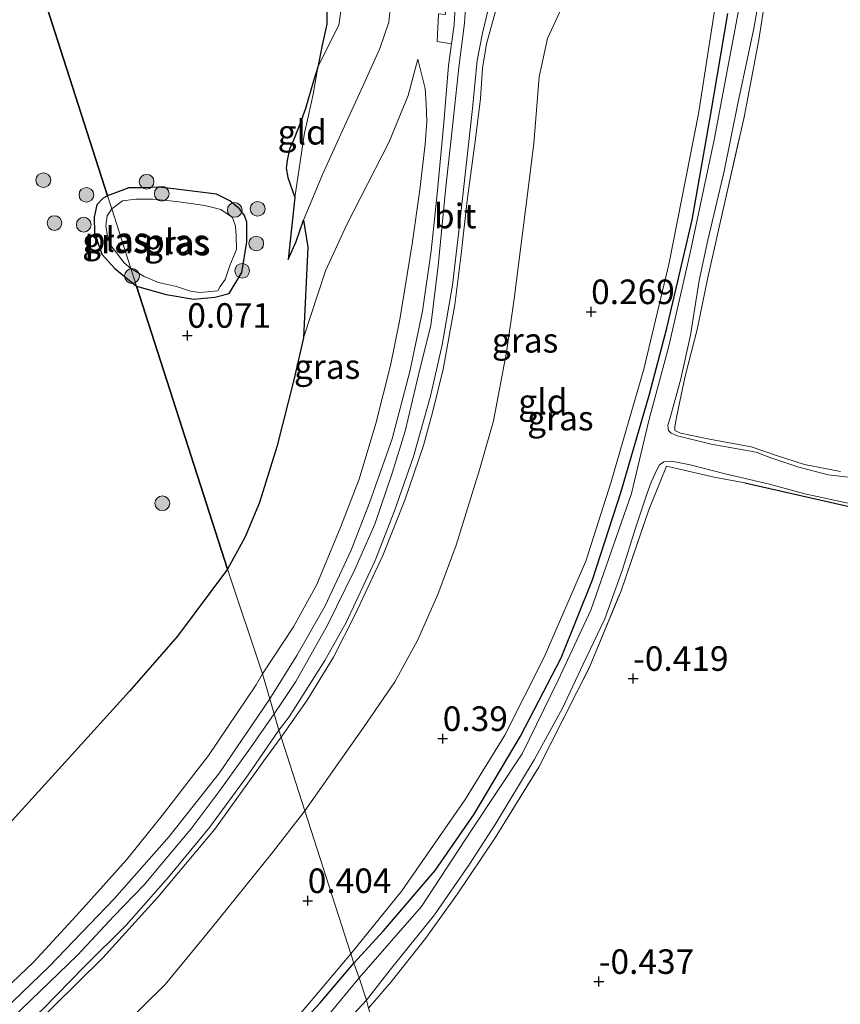
# Model space of a CAD drawing. Units: metres. Extents: x 199996 to 210002, y 512498 to 518751.
# Drawn here: x 202931 to 203015, y 512648 to 512748 of the extents above; entities that cross this region are included whole.
import ezdxf
from ezdxf.enums import TextEntityAlignment as Align

# ---------------------------------------------------------------- set-up
doc = ezdxf.new("R2010")
doc.units = ezdxf.units.M
doc.linetypes.add('IE-TERREINAFSCHEIDING', pattern=[10, 8, -2])
doc.layers.get('0').update_dxf_attribs({"lineweight": 25})
for name, color, linetype, lineweight in [('B-ME-GR-BOOM-S-B1', 93, 'Continuous', 18), ('B-ME-GW-HOOGTEPUNT-S-B1', 10, 'Continuous', 25), ('B-ME-GW-INSTEEKWATERGANG-L-B1', 10, 'Continuous', 25), ('B-ME-GW-KRUINLIJN-L-B1', 93, 'Continuous', 18), ('B-ME-GW-TEENLIJN-L-B1', 93, 'Continuous', 18), ('B-ME-IE-GRASLAND-GV-B6', 93, 'Continuous', 18), ('B-ME-IE-GRONDWERKLIJN-GROND_INGERICHT-GV-B6', 253, 'Continuous', 18), ('B-ME-IE-HULPGEOMETRIE-L-B1', 53, 'Continuous', 18), ('B-ME-IE-RIET-GV-B6', 10, 'Continuous', 25), ('B-ME-IE-TERREINAFSCHEIDING-RASTERHEKWERK-L-B1', 8, 'IE-TERREINAFSCHEIDING', 18), ('B-ME-OG-WATER-GV-B6', 153, 'Continuous', 18), ('B-ME-VH-VERH_SOORT-BITUMEN-GV-B6', 8, 'IE-TERREINAFSCHEIDING-NATUURLIJK-HOUTWAL', 18), ('B-ME-VH-VERH_SOORT-GV-B6', 8, 'Continuous', 18)]:
    doc.layers.add(name, color=color, linetype=linetype, lineweight=lineweight)
doc.styles.add('NLCS-ISO', font='NLCS-ISO.TTF')
doc.linetypes.add('IE-TERREINAFSCHEIDING-NATUURLIJK-HOUTWAL', pattern='A,7,-1.5,[67,NLCS.SHX,S=0.75,R=45,X=0,Y=0],-1.5,7,-1.5,[70,NLCS.SHX,S=0.75,R=0,X=0,Y=0],-1.5', length=20)

# ---------------------------------------------------------------- blocks, each defined once
blk = doc.blocks.new('boom')
blk.add_hatch(color=256).paths.add_polyline_path([(-0.75, 0, 1), (0.75, 0, 1)])
blk.add_circle((0, 0), 0.75)
blk = doc.blocks.new('hoogtepunt')
for p, q in [((-0.5, 0), (0.5, 0)), ((0, 0.5), (0, -0.5))]:
    blk.add_line(p, q)

msp = doc.modelspace()

# ---------------------------------------------------------------- linework, layer by layer
at = {"layer": 'B-ME-GW-INSTEEKWATERGANG-L-B1'}
for points in [[(202965.4375, 512651.9068, -0.0844), (202968.4682, 512655.1931, -0.2945), (202973.717, 512661.336, -0.586), (202977.671, 512667.065, -0.582), (202982.398, 512674.98, -0.597), (202986.528, 512682.978, -0.589), (202989.722, 512690.916, -0.67), (202992.638, 512699.874, -0.644), (202995.528, 512709.779, -0.721), (202997.3, 512716.513, -0.721), (202999.88, 512727.544, -0.619), (203001.774, 512738.324, -0.615), (203003.506, 512748.52, -0.509)], [(203005.219, 512700.775, -0.672), (203016.15, 512698.288, -0.698), (203020.726, 512697.22, -0.595), (203024.611, 512695.758, -0.599), (203029.848, 512693.721, -0.62), (203032.412, 512693.024, -0.616), (203035.264, 512692.417, -0.603), (203039.937, 512692.271, -0.63), (203043.831, 512691.934, -0.616), (203047.693, 512691.278, -0.534), (203050.377, 512690.483, -0.53), (203053.148, 512689.263, -0.513), (203057.825, 512686.556, -0.564), (203059.866, 512685.409, -0.509), (203061.455, 512684.487, -0.535), (203062.14, 512684.281, -0.535), (203062.751, 512684.27, -0.537), (203063.275, 512684.491, -0.541), (203063.554, 512684.895, -0.537), (203063.845, 512685.706, -0.494)], [(202875.3253, 512513.9344, -0.3575), (202879.0157, 512527.171, -0.0785), (202882.3699, 512537.5244, -0.1145), (202886.2149, 512548.2224, -0.0695), (202891.0456, 512561.7184, 0.0835), (202895.1063, 512572.1079, 0.0835), (202897.2034, 512576.6019, 0.0745), (202900.5013, 512583.078, 0.0655), (202904.153, 512589.9526, 0.0925), (202907.5397, 512595.7796, 0.1195), (202909.3977, 512598.6603, 0.0115), (202911.0206, 512600.6732, 0.0385), (202914.2334, 512603.8531, 0.0385), (202918.9148, 512607.8287, 0.0565), (202924.9139, 512612.7305, 0.0655), (202931.8448, 512618.5026, 0.1015), (202938.2926, 512623.8047, 0.0475), (202943.3727, 512628.1079, 0.0295), (202946.779, 512631.3554, 0.0025), (202950.2259, 512634.8957, -0.0065), (202952.5073, 512637.4588, -0.0245), (202957.1496, 512642.584, -0.0335), (202962.0046, 512647.8438, -0.0695), (202965.4375, 512651.9068, -0.0844)]]:
    msp.add_polyline3d(points, dxfattribs=at)
at = {"layer": 'B-ME-GW-KRUINLIJN-L-B1'}
for points in [[(202952.729, 512783.045, 0.663), (202954.888, 512780.009, 0.958), (202957.093, 512776.577, 1.253), (202957.7021, 512775.5598, 1.3661), (202960.404, 512771.048, 1.868), (202963.216, 512766.394, 2.399), (202966.704, 512761.502, 2.956), (202967.634, 512758.665, 2.955), (202968.758, 512755.775, 3.002), (202969.321, 512753.587, 3.107), (202969.293, 512750.721, 3.056), (202969.002, 512747.652, 3.039), (202968.081, 512744.966, 2.904), (202966.388, 512741.204, 2.529), (202964.297, 512736.633, 2.016), (202962.255, 512732.152, 1.579), (202960.3204, 512727.4875, 1.0216), (202959.564, 512725.338, 0.822), (202958.764, 512723.49, 0.662)], [(203007.782, 512762.806, 0.272), (203004.779, 512760.654, 0.42), (203004.324, 512760.043, 0.481), (203003.814, 512759.295, 0.49), (203003.076, 512757.07, 0.533), (203002.536, 512751.441, 0.214), (203000.528, 512738.306, -0.051), (202997.516, 512723.149, -0.047), (202994.955, 512712.329, -0.016), (202991.602, 512700.775, 0.054), (202989.053, 512692.813, 0.109), (202984.827, 512683.027, 0.175), (202980.801, 512675.096, 0.222), (202976.755, 512668.545, 0.21), (202970.335, 512659.262, 0.233), (202965.137, 512652.842, 0.2891)], [(202976.99, 512751.909, 3.044), (202976.701, 512747.553, 3.16), (202976.12, 512743.031, 3.1575), (202975.524, 512737.323, 3.1835), (202974.821, 512730.858, 3.1725), (202974.027, 512722.841, 3.123), (202973.274, 512716.78, 3.1905), (202972.203, 512712.487, 3.214), (202970.66, 512706.028, 3.2015), (202969.359, 512701.74, 3.2055), (202967.567, 512696.576, 3.1765), (202965.533, 512691.947, 3.214), (202962.752, 512686.286, 3.2), (202959.532, 512680.566, 3.182), (202958.131, 512678.428, 3.1885), (202957.3334, 512677.2683, 3.2096)], [(202958.0625, 512674.9035, 3.2283), (202960.6893, 512678.6675, 3.2563), (202963.3685, 512683.0318, 3.2313), (202965.5952, 512687.3838, 3.2738), (202968.3927, 512693.3833, 3.3348), (202970.6422, 512699.0125, 3.2343), (202972.5171, 512704.5751, 3.2333), (202973.4408, 512707.9451, 3.2168), (202974.5225, 512712.3434, 3.1633), (202975.7243, 512718.8775, 3.1798), (202976.3485, 512724.0584, 3.1788), (202976.9918, 512729.5155, 3.1448), (202977.8323, 512735.7807, 3.0948), (202978.3283, 512739.893, 3.0948), (202978.5522, 512742.9793, 3.0928), (202978.9299, 512745.4564, 3.0633), (202979.8898, 512748.8783, 2.9708)], [(202956.1658, 512681.3247, 3.0876), (202959.2937, 512686.1061, 3.1176), (202961.6874, 512690.4348, 3.0876), (202964.1071, 512696.3216, 3.0576), (202965.9956, 512701.1477, 3.0376), (202967.697, 512706.8121, 3.0876), (202969.169, 512712.7008, 3.1676), (202970.136, 512717.3819, 3.0876), (202971.3764, 512725.1051, 3.0776), (202972.1629, 512730.5877, 3.0476), (202972.701, 512735.2304, 3.0876), (202972.8566, 512737.5505, 3.0676), (202972.8033, 512739.3408, 3.0576), (202972.6973, 512740.8945, 2.9876), (202971.943, 512743.883, 3.06)], [(202940.3767, 512729.989, 0.301), (202942.5635, 512730.7834, 0.301), (202943.8429, 512730.7992, 0.301), (202945.6531, 512730.8486, 0.301), (202947.3542, 512730.6701, 0.301), (202951.4726, 512730.1407, 0.301), (202952.8109, 512729.4811, 0.301), (202953.8564, 512728.6209, 0.301), (202954.3254, 512727.9876, 0.301), (202954.5629, 512727.3137, 0.301), (202954.5611, 512725.2858, 0.301), (202954.0326, 512722.1814, 0.301), (202952.7666, 512720.0508, 0.301), (202951.3116, 512719.6762, 0.301), (202949.1695, 512719.4791, 0.301), (202946.3458, 512719.9376, 0.301), (202943.3312, 512720.7952, 0.2373)], [(202943.3312, 512720.7952, 0.2373), (202941.1082, 512722.5964, 0.364), (202939.8114, 512724.0386, 0.3325), (202939.0444, 512726.1999, 0.3325), (202939.0306, 512727.8076, 0.3483), (202939.2903, 512729.0459, 0.364), (202939.9408, 512729.7565, 0.3798), (202940.3767, 512729.989, 0.301)], [(202865.9444, 512561.3062, 3.2008), (202869.5171, 512571.2653, 3.233), (202872.7846, 512579.9039, 3.2438), (202875.6412, 512587.2431, 3.2545), (202877.4605, 512592.0453, 3.2653), (202880.0258, 512598.2092, 3.2653), (202882.8112, 512603.517, 3.2008), (202885.0628, 512607.7472, 3.2545), (202887.94, 512612.012, 3.2975), (202890.7139, 512615.6258, 3.2975), (202894.6166, 512619.8568, 3.2868), (202900.431, 512625.3195, 3.2545), (202906.2581, 512630.275, 3.3728), (202913.2528, 512635.5288, 3.405), (202922.7667, 512643.024, 3.3513), (202929.1832, 512648.5374, 3.3083), (202932.863, 512651.9932, 3.2653), (202937.5564, 512657.1254, 3.1578), (202942.3031, 512662.4102, 3.2223), (202945.9268, 512666.936, 3.276), (202950.6686, 512673.0149, 3.1793), (202955.5048, 512680.2325, 3.0825), (202956.1658, 512681.3247, 3.0876)], [(202957.3334, 512677.2683, 3.2096), (202954.923, 512673.79, 3.329), (202951.807, 512669.463, 3.3475), (202948.85, 512665.522, 3.336), (202946.5278, 512662.7426, 3.333), (202944.115, 512659.878, 3.319), (202941.035, 512656.67, 3.3545), (202937.316, 512652.716, 3.363), (202932.583, 512648.122, 3.382), (202929.781, 512645.458, 3.4195), (202926.034, 512642.204, 3.469), (202922.504, 512639.248, 3.4845), (202918.234, 512635.769, 3.4925), (202912.112, 512630.642, 3.4785), (202907.361, 512626.894, 3.448), (202903.854, 512623.69, 3.4185), (202900.769, 512620.849, 3.349), (202896.898, 512617.187, 3.3545), (202893.385, 512613.299, 3.3085), (202890.99, 512610.341, 3.3035), (202888.393, 512606.692, 3.2925), (202885.953, 512602.47, 3.2925), (202883.248, 512597.396, 3.3225), (202881.242, 512593.058, 3.3435)], [(202867.7349, 512550.9045, 3.2063), (202870.8208, 512559.7502, 3.2188), (202874.0755, 512568.8998, 3.2188), (202877.7591, 512578.9943, 3.2375), (202881.2517, 512588.3303, 3.2125), (202884.2013, 512594.9107, 3.1813), (202888.1143, 512602.2389, 3.1313), (202891.9877, 512608.1849, 3.125), (202895.3077, 512612.4519, 3.2125), (202898.2256, 512615.5657, 3.2063), (202901.8239, 512619.2917, 3.2313), (202905.6939, 512622.8312, 3.3125), (202910.8192, 512627.078, 3.4375), (202918.5226, 512633.3324, 3.4438), (202924.5455, 512638.3621, 3.4125), (202932.2343, 512644.8864, 3.3813), (202939.91, 512652.4394, 3.325), (202945.4823, 512658.6181, 3.2813), (202951.3, 512665.5178, 3.2813), (202956.2983, 512672.4905, 3.3063), (202958.0625, 512674.9035, 3.2283)], [(202965.137, 512652.842, 0.2891), (202959.631, 512646.325, 0.292), (202956.727, 512642.917, 0.335), (202954.3, 512640.231, 0.367), (202952.204, 512638.191, 0.375), (202949.361, 512634.775, 0.389), (202946.765, 512632.347, 0.413), (202943.239, 512629.021, 0.413), (202938.844, 512625.218, 0.421), (202935.382, 512622.396, 0.424), (202931.102, 512618.942, 0.429), (202926.1, 512614.998, 0.475), (202922.741, 512612.295, 0.51), (202920.347, 512610.301, 0.508), (202918.538, 512608.78, 0.448), (202917.425, 512607.74, 0.438), (202914.73, 512605.535, 0.427), (202911.877, 512602.848, 0.394), (202909.518, 512600.127, 0.413), (202907.633, 512597.701, 0.443), (202905.429, 512594.235, 0.492), (202903.368, 512590.418, 0.5)]]:
    msp.add_polyline3d(points, dxfattribs=at)
at = {"layer": 'B-ME-GW-TEENLIJN-L-B1'}
for points in [[(202952.729, 512783.045, 0.663), (202953.338, 512779.011, 0.332), (202953.913, 512776.961, 0.336), (202954.775, 512774.867, 0.336), (202955.223, 512773.565, 0.334), (202957.238, 512768.172, 0.397), (202959.393, 512762.531, 0.443), (202961.163, 512757.522, 0.437), (202962.315, 512753.491, 0.521), (202962.645, 512750.353, 0.65), (202962.695, 512747.442, 0.695), (202962.205, 512745.324, 0.644), (202961.7791, 512743.0582, 0.5412), (202961.293, 512740.337, 0.485), (202960.846, 512738.149, 0.528), (202960.432, 512736.389, 0.505), (202959.423, 512729.822, 0.4935), (202958.764, 512723.49, 0.662)], [(202960.4593, 512667.4046, 0.7084), (202966.4386, 512675.8901, 0.713), (202969.6218, 512680.5109, 0.713), (202971.9081, 512684.7281, 0.7255), (202973.977, 512689.4145, 0.7318), (202975.8538, 512694.4327, 0.7318), (202978.2261, 512702.0792, 0.7443), (202979.6684, 512707.0759, 0.7318), (202980.9896, 512714.065, 0.6943), (202981.7726, 512719.4844, 0.6943), (202982.9213, 512728.551, 0.6818), (202983.7431, 512735.2933, 0.663), (202984.2916, 512742.1032, 0.6818), (202985.1586, 512745.9857, 0.688), (202986.3937, 512748.7158, 0.6755), (202988.3164, 512751.2537, 0.6693), (202990.5488, 512753.209, 0.663), (202992.9965, 512754.7066, 0.6193), (202996.4661, 512756.3821, 0.6193), (202999.792, 512758.2561, 0.613), (203001.4113, 512759.1732, 0.513), (203007.6846, 512763.1438, 0.4723)], [(202952.592, 512691.978, 0.384), (202954.3783, 512695.2756, 0.2805), (202955.8476, 512698.7541, 0.246), (202957.6076, 512704.4238, 0.246), (202959.346, 512711.267, 0.292), (202960.3325, 512715.5232, 0.6239), (202962.5556, 512722.3362, 0.7702), (202964.7316, 512727.0582, 1.2532), (202969.0318, 512735.4894, 2.1732), (202970.972, 512740.1894, 2.7712), (202971.943, 512743.883, 3.06)], [(202865.9576, 512594.5359, 0.4422), (202868.8726, 512601.6195, 0.4307), (202871.6023, 512607.4693, 0.4882), (202873.7701, 512611.3516, 0.4531), (202875.5618, 512614.5474, 0.5662), (202878.3892, 512618.9324, 0.5432), (202881.846, 512623.2163, 0.5662), (202887.5522, 512629.0083, 0.6007), (202893.0911, 512633.9405, 0.6237), (202900.2504, 512639.8934, 0.5662), (202906.4392, 512644.3793, 0.5892), (202914.0406, 512650.0654, 0.6352), (202918.583, 512653.7876, 0.6122), (202923.8866, 512659.0469, 0.6237), (202929.6622, 512665.2879, 0.6007), (202936.3959, 512672.71, 0.6122), (202942.6006, 512679.5759, 0.6697), (202947.5137, 512685.177, 0.5432), (202952.592, 512691.978, 0.384)], [(202860.2152, 512509.2181, 0.831), (202864.5374, 512522.7425, 0.763), (202868.1241, 512533.9331, 0.7505), (202871.319, 512543.7234, 0.7005), (202873.9185, 512550.2744, 0.688), (202877.0028, 512557.342, 0.7068), (202878.7653, 512562.8485, 0.7068), (202880.9365, 512570.4932, 0.7693), (202883.9507, 512579.2782, 0.7943), (202886.8095, 512586.7306, 0.7755), (202890.072, 512593.7958, 0.7818), (202893.5623, 512600.4647, 0.813), (202898.6919, 512607.687, 0.7943), (202902.6638, 512611.8262, 0.788), (202907.6956, 512616.257, 0.7818), (202916.4971, 512623.7465, 0.8005), (202922.5423, 512628.9108, 0.813), (202930.6319, 512635.3199, 0.8318), (202936.6302, 512640.2265, 0.8193), (202941.6392, 512645.1627, 0.8005), (202946.2547, 512649.7296, 0.7818), (202950.9544, 512655.438, 0.738), (202957.0208, 512662.9765, 0.713), (202960.4593, 512667.4046, 0.7084)]]:
    msp.add_polyline3d(points, dxfattribs=at)
at = {"layer": 'B-ME-IE-GRASLAND-GV-B6'}
for points in [[(202965.4375, 512651.9068, -0.0844), (202965.137, 512652.842, 0.2891), (202970.335, 512659.262, 0.233), (202976.755, 512668.545, 0.21), (202980.801, 512675.096, 0.222), (202984.827, 512683.027, 0.175), (202989.053, 512692.813, 0.109), (202991.602, 512700.775, 0.054), (202994.955, 512712.329, -0.016), (202997.516, 512723.149, -0.047), (203000.528, 512738.306, -0.051), (203002.536, 512751.441, 0.214)], [(202956.882, 512678.793, 3.16), (202956.1658, 512681.3247, 3.0876), (202959.2937, 512686.1061, 3.1176), (202961.6874, 512690.4348, 3.0876), (202964.1071, 512696.3216, 3.0576), (202965.9956, 512701.1477, 3.0376), (202967.697, 512706.8121, 3.0876), (202969.169, 512712.7008, 3.1676), (202970.136, 512717.3819, 3.0876), (202971.3764, 512725.1051, 3.0776), (202972.1629, 512730.5877, 3.0476), (202972.701, 512735.2304, 3.0876), (202972.8566, 512737.5505, 3.0676), (202972.8033, 512739.3408, 3.0576), (202972.6973, 512740.8945, 2.9876), (202971.943, 512743.883, 3.06), (202970.972, 512740.1894, 2.7712), (202969.0318, 512735.4894, 2.1732), (202964.7316, 512727.0582, 1.2532), (202962.5556, 512722.3362, 0.7702), (202960.3325, 512715.5232, 0.6239), (202960.7648, 512724.7663, 1.0216), (202960.3204, 512727.4875, 1.0216), (202962.255, 512732.152, 1.579), (202964.297, 512736.633, 2.016), (202966.388, 512741.204, 2.529), (202968.081, 512744.966, 2.904), (202969.002, 512747.652, 3.039), (202969.293, 512750.721, 3.056)], [(202964.1918, 512749.2589, 0.8884), (202963.9311, 512747.3327, 0.9496), (202963.3053, 512746.1537, 0.9006), (202961.7791, 512743.0582, 0.5412), (202962.205, 512745.324, 0.644), (202962.695, 512747.442, 0.695), (202962.645, 512750.353, 0.65)], [(203004.799, 512749.911, -1.2), (203002.119, 512735.687, -1.2), (202999.663, 512724.185, -1.2), (202997.492, 512714.694, -1.2), (202995.451, 512707.13, -1.2), (202993.683, 512699.702, -1.2), (202989.563, 512687.8, -1.2), (202986.245, 512680.679, -1.2), (202982.587, 512673.207, -1.2), (202977.416, 512665.433, -1.2), (202972.337, 512657.66, -1.2), (202966.001, 512650.391, -1.2), (202965.4375, 512651.9068, -0.0844)], [(203017.819, 512701.096, -1.2), (203013.712, 512701.589, -1.2), (203010.734, 512702.37, -1.2), (203007.759, 512703.335, -1.2), (203006.374, 512703.879, -1.2), (203001.797, 512704.713, -1.2), (202998.378, 512705.541, -1.2), (202997.741, 512705.83, -1.2), (202997.472, 512706.112, -1.2), (202997.404, 512706.629, -1.2), (202997.616, 512707.4, -1.2), (202998.706, 512711.359, -1.2), (202999.703, 512715.804, -1.2), (203000.595, 512721.372, -1.2), (203001.455, 512725.47, -1.2), (203003.114, 512732.491, -1.2), (203004.512, 512739.371, -1.2), (203006.135, 512747.008, -1.2), (203006.577, 512749.511, -1.2)], [(202974.0575, 512748.4824, 3.075), (202973.9321, 512745.6916, 3.117), (202975.3908, 512745.4431, 3.215), (202975.0728, 512743.2475, 3.215), (202974.6151, 512737.3972, 3.166), (202973.9104, 512730.1767, 3.159), (202973.321, 512724.3957, 3.138), (202972.4266, 512718.2421, 3.145), (202971.1433, 512712.1123, 3.18), (202969.3422, 512705.2404, 3.173), (202967.052, 512698.7324, 3.124), (202965.1875, 512693.9314, 3.131), (202962.5383, 512688.2482, 3.138), (202959.6431, 512683.187, 3.16), (202956.882, 512678.793, 3.16)], [(202958.0625, 512674.9035, 3.2283), (202957.827, 512675.601, 3.18), (202958.8646, 512676.9619, 3.199), (202962.4774, 512682.6916, 3.199), (202964.6479, 512686.5448, 3.2065), (202967.6172, 512692.8562, 3.2215), (202969.5696, 512697.9353, 3.229), (202971.5312, 512703.4422, 3.1765), (202973.2511, 512709.5882, 3.154), (202974.4245, 512714.8128, 3.1615), (202975.4735, 512720.8963, 3.154), (202976.1149, 512726.3957, 3.094), (202976.8746, 512733.0671, 3.0715), (202977.5172, 512738.8793, 3.109), (202977.9836, 512743.765, 3.0115), (202978.5308, 512746.5195, 3.004), (202979.1255, 512748.9272, 2.9815)], [(202958.0625, 512674.9035, 3.2283), (202960.6893, 512678.6675, 3.2563), (202963.3685, 512683.0318, 3.2313), (202965.5952, 512687.3838, 3.2738), (202968.3927, 512693.3833, 3.3348), (202970.6422, 512699.0125, 3.2343), (202972.5171, 512704.5751, 3.2333), (202973.4408, 512707.9451, 3.2168), (202974.5225, 512712.3434, 3.1633), (202975.7243, 512718.8775, 3.1798), (202976.3485, 512724.0584, 3.1788), (202976.9918, 512729.5155, 3.1448), (202977.8323, 512735.7807, 3.0948), (202978.3283, 512739.893, 3.0948), (202978.5522, 512742.9793, 3.0928), (202978.9299, 512745.4564, 3.0633), (202979.8898, 512748.8783, 2.9708)], [(202979.8898, 512748.8783, 2.9708), (202978.9299, 512745.4564, 3.0633), (202978.5522, 512742.9793, 3.0928), (202978.3283, 512739.893, 3.0948), (202977.8323, 512735.7807, 3.0948), (202976.9918, 512729.5155, 3.1448), (202976.3485, 512724.0584, 3.1788), (202975.7243, 512718.8775, 3.1798), (202974.5225, 512712.3434, 3.1633), (202973.4408, 512707.9451, 3.2168), (202972.5171, 512704.5751, 3.2333), (202970.6422, 512699.0125, 3.2343), (202968.3927, 512693.3833, 3.3348), (202965.5952, 512687.3838, 3.2738), (202963.3685, 512683.0318, 3.2313), (202960.6893, 512678.6675, 3.2563), (202958.0625, 512674.9035, 3.2283)], [(202986.3937, 512748.7158, 0.6755), (202985.1586, 512745.9857, 0.688), (202984.2916, 512742.1032, 0.6818), (202983.7431, 512735.2933, 0.663), (202982.9213, 512728.551, 0.6818), (202981.7726, 512719.4844, 0.6943), (202980.9896, 512714.065, 0.6943), (202979.6684, 512707.0759, 0.7318), (202978.2261, 512702.0792, 0.7443), (202975.8538, 512694.4327, 0.7318), (202973.977, 512689.4145, 0.7318), (202971.9081, 512684.7281, 0.7255), (202969.6218, 512680.5109, 0.713), (202966.4386, 512675.8901, 0.713), (202960.4593, 512667.4046, 0.7084), (202958.0625, 512674.9035, 3.2283)], [(203003.506, 512748.52, -0.509), (203001.774, 512738.324, -0.615), (202999.88, 512727.544, -0.619), (202997.3, 512716.513, -0.721), (202995.528, 512709.779, -0.721), (202992.638, 512699.874, -0.644), (202989.722, 512690.916, -0.67), (202986.528, 512682.978, -0.589), (202982.398, 512674.98, -0.597), (202977.671, 512667.065, -0.582), (202973.717, 512661.336, -0.586), (202968.4682, 512655.1931, -0.2945), (202965.4375, 512651.9068, -0.0844)], [(202965.4375, 512651.9068, -0.0844), (202968.4682, 512655.1931, -0.2945), (202973.717, 512661.336, -0.586), (202977.671, 512667.065, -0.582), (202982.398, 512674.98, -0.597), (202986.528, 512682.978, -0.589), (202989.722, 512690.916, -0.67), (202992.638, 512699.874, -0.644), (202995.528, 512709.779, -0.721), (202997.3, 512716.513, -0.721), (202999.88, 512727.544, -0.619), (203001.774, 512738.324, -0.615), (203003.506, 512748.52, -0.509)], [(203007.136, 512748.889, -0.604), (203006.67, 512745.842, -0.643), (203005.152, 512737.985, -0.771), (203002.937, 512728.139, -0.803), (203001.47, 512721.655, -0.799), (203000.387, 512716.375, -0.923), (202999.164, 512711.635, -0.873), (202998.329, 512707.749, -0.807), (202998.105, 512706.498, -0.857), (202998.108, 512706.091, -0.857), (202998.681, 512705.82, -0.857), (203001.636, 512705.227, -0.861), (203005.88, 512704.421, -0.768), (203008.435, 512703.541, -0.83), (203011.285, 512702.629, -0.884), (203014.965, 512701.934, -0.826)], [(202956.1658, 512681.3247, 3.0876), (202952.592, 512691.978, 0.384), (202954.3783, 512695.2756, 0.2805), (202955.8476, 512698.7541, 0.246), (202957.6076, 512704.4238, 0.246), (202959.346, 512711.267, 0.292), (202960.3325, 512715.5232, 0.6239), (202962.5556, 512722.3362, 0.7702), (202964.7316, 512727.0582, 1.2532), (202969.0318, 512735.4894, 2.1732), (202970.972, 512740.1894, 2.7712), (202971.943, 512743.883, 3.06), (202972.6973, 512740.8945, 2.9876), (202972.8033, 512739.3408, 3.0576), (202972.8566, 512737.5505, 3.0676), (202972.701, 512735.2304, 3.0876), (202972.1629, 512730.5877, 3.0476), (202971.3764, 512725.1051, 3.0776), (202970.136, 512717.3819, 3.0876), (202969.169, 512712.7008, 3.1676), (202967.697, 512706.8121, 3.0876), (202965.9956, 512701.1477, 3.0376), (202964.1071, 512696.3216, 3.0576), (202961.6874, 512690.4348, 3.0876), (202959.2937, 512686.1061, 3.1176), (202956.1658, 512681.3247, 3.0876)], [(202942.7573, 512722.581, -0.345), (202944.1089, 512721.7679, -0.345), (202945.5653, 512721.1479, -0.345), (202947.3927, 512720.7588, -0.345), (202948.8254, 512720.272, -0.345), (202949.7562, 512720.1354, -0.345), (202951.5954, 512720.2978, -0.345), (202951.8438, 512720.7541, -0.345), (202952.3473, 512721.4755, -0.345), (202952.8389, 512722.8815, -0.345), (202953.5103, 512724.5119, -0.345), (202953.477, 512725.9345, -0.345), (202953.3863, 512726.9073, -0.345), (202953.0921, 512727.789, -0.345), (202951.9049, 512728.5942, -0.345), (202950.2687, 512728.9899, -0.345), (202947.3915, 512729.412, -0.345), (202945.0042, 512729.6352, -0.345), (202943.2712, 512729.6231, -0.345), (202941.9172, 512729.4544, -0.345), (202940.8046, 512728.6574, -0.345), (202940.3767, 512729.989, 0.301), (202942.5635, 512730.7834, 0.301), (202943.8429, 512730.7992, 0.301), (202945.6531, 512730.8486, 0.301), (202947.3542, 512730.6701, 0.301), (202951.4726, 512730.1407, 0.301), (202952.8109, 512729.4811, 0.301), (202953.8564, 512728.6209, 0.301), (202954.3254, 512727.9876, 0.301), (202954.5629, 512727.3137, 0.301), (202954.5611, 512725.2858, 0.301), (202954.0326, 512722.1814, 0.301), (202952.7666, 512720.0508, 0.301), (202951.3116, 512719.6762, 0.301), (202949.1695, 512719.4791, 0.301), (202946.3458, 512719.9376, 0.301), (202943.3312, 512720.7952, 0.2373), (202942.7573, 512722.581, -0.345)], [(202942.7573, 512722.581, -0.345), (202943.3312, 512720.7952, 0.2373), (202941.1082, 512722.5964, 0.364), (202939.8114, 512724.0386, 0.3325), (202939.0444, 512726.1999, 0.3325), (202939.0306, 512727.8076, 0.3483), (202939.2903, 512729.0459, 0.364), (202939.9408, 512729.7565, 0.3798), (202940.3767, 512729.989, 0.301), (202940.8046, 512728.6574, -0.345), (202940.3463, 512727.9387, -0.345), (202940.1973, 512726.9233, -0.345), (202940.3649, 512725.8268, -0.345), (202940.6088, 512725.0735, -0.345), (202942.0818, 512723.176, -0.345), (202942.7573, 512722.581, -0.345)], [(202966.919, 512647.296, -0.565), (202966.732, 512648.115, -1.2), (202969.124, 512651.205, -1.2), (202973.643, 512656.815, -1.2), (202977.217, 512661.971, -1.2), (202979.829, 512665.994, -1.2), (202983.78, 512672.569, -1.2), (202986.677, 512677.838, -1.2), (202988.792, 512682.316, -1.2), (202990.975, 512686.947, -1.2), (202992.751, 512691.865, -1.2), (202994.148, 512696.276, -1.2), (202995.217, 512699.516, -1.2), (202995.715, 512700.835, -1.2), (202996.282, 512702.094, -1.2), (202996.551, 512702.603, -1.2), (202996.999, 512702.924, -1.2), (202997.772, 512702.981, -1.2), (202999.656, 512702.591, -1.2), (203003.221, 512701.687, -1.2), (203007.738, 512700.652, -1.2), (203011.336, 512699.638, -1.2), (203016.349, 512698.574, -1.2)], [(203016.15, 512698.288, -0.698), (203005.219, 512700.775, -0.672), (203002.107, 512701.347, -0.655), (202997.246, 512702.462, -0.569), (202995.458, 512698.025, -0.651), (202992.633, 512689.789, -0.646), (202989.436, 512682.026, -0.482), (202984.276, 512671.848, -0.448), (202979.822, 512664.644, -0.608), (202975.987, 512658.941, -0.612), (202972.738, 512654.412, -0.573), (202969.231, 512649.985, -0.556), (202967.131, 512647.543, -0.564)], [(202865.9576, 512594.5359, 0.4422), (202868.8726, 512601.6195, 0.4307), (202871.6023, 512607.4693, 0.4882), (202873.7701, 512611.3516, 0.4531), (202875.5618, 512614.5474, 0.5662), (202878.3892, 512618.9324, 0.5432), (202881.846, 512623.2163, 0.5662), (202887.5522, 512629.0083, 0.6007), (202893.0911, 512633.9405, 0.6237), (202900.2504, 512639.8934, 0.5662), (202906.4392, 512644.3793, 0.5892), (202914.0406, 512650.0654, 0.6352), (202918.583, 512653.7876, 0.6122), (202923.8866, 512659.0469, 0.6237), (202929.6622, 512665.2879, 0.6007), (202936.3959, 512672.71, 0.6122), (202942.6006, 512679.5759, 0.6697), (202947.5137, 512685.177, 0.5432), (202952.592, 512691.978, 0.384), (202956.1658, 512681.3247, 3.0876)], [(202865.9444, 512561.3062, 3.2008), (202869.5171, 512571.2653, 3.233), (202872.7846, 512579.9039, 3.2438), (202875.6412, 512587.2431, 3.2545), (202877.4605, 512592.0453, 3.2653), (202880.0258, 512598.2092, 3.2653), (202882.8112, 512603.517, 3.2008), (202885.0628, 512607.7472, 3.2545), (202887.94, 512612.012, 3.2975), (202890.7139, 512615.6258, 3.2975), (202894.6166, 512619.8568, 3.2868), (202900.431, 512625.3195, 3.2545), (202906.2581, 512630.275, 3.3728), (202913.2528, 512635.5288, 3.405), (202922.7667, 512643.024, 3.3513), (202929.1832, 512648.5374, 3.3083), (202932.863, 512651.9932, 3.2653), (202937.5564, 512657.1254, 3.1578), (202942.3031, 512662.4102, 3.2223), (202945.9268, 512666.936, 3.276), (202950.6686, 512673.0149, 3.1793), (202955.5048, 512680.2325, 3.0825), (202956.1658, 512681.3247, 3.0876)], [(202956.1658, 512681.3247, 3.0876), (202955.5048, 512680.2325, 3.0825), (202950.6686, 512673.0149, 3.1793), (202945.9268, 512666.936, 3.276), (202942.3031, 512662.4102, 3.2223), (202937.5564, 512657.1254, 3.1578), (202932.863, 512651.9932, 3.2653), (202929.1832, 512648.5374, 3.3083), (202922.7667, 512643.024, 3.3513), (202913.2528, 512635.5288, 3.405), (202906.2581, 512630.275, 3.3728), (202900.431, 512625.3195, 3.2545), (202894.6166, 512619.8568, 3.2868), (202890.7139, 512615.6258, 3.2975), (202887.94, 512612.012, 3.2975), (202885.0628, 512607.7472, 3.2545), (202882.8112, 512603.517, 3.2008), (202880.0258, 512598.2092, 3.2653), (202877.4605, 512592.0453, 3.2653), (202875.6412, 512587.2431, 3.2545), (202872.7846, 512579.9039, 3.2438), (202869.5171, 512571.2653, 3.233), (202865.9444, 512561.3062, 3.2008)], [(202956.1658, 512681.3247, 3.0876), (202956.882, 512678.793, 3.16), (202951.7831, 512671.2505, 3.262), (202946.651, 512664.792, 3.2567), (202941.0632, 512658.428, 3.262), (202934.4339, 512651.5619, 3.2987), (202929.8108, 512647.0794, 3.304), (202923.9871, 512641.9857, 3.4352), (202919.0659, 512637.876, 3.43), (202913.396, 512633.0797, 3.4352), (202908.6692, 512629.4241, 3.4247), (202905.518, 512626.7184, 3.3932), (202900.5164, 512622.3448, 3.2935), (202896.9376, 512618.8328, 3.2777), (202893.8534, 512615.5521, 3.2777), (202890.959, 512612.1075, 3.283), (202887.8696, 512607.89, 3.2567), (202885.3057, 512603.6307, 3.2672), (202882.9531, 512599.5202, 3.2882), (202880.7376, 512595.0469, 3.2935), (202877.8097, 512588.1913, 3.2777)], [(202933.7955, 512647.2122, 3.3583), (202938.0323, 512651.5409, 3.3505), (202942.2734, 512655.7675, 3.3118), (202946.5715, 512660.6366, 3.273), (202950.7448, 512665.703, 3.2343), (202954.6869, 512671.0645, 3.2033), (202957.827, 512675.601, 3.18), (202958.0625, 512674.9035, 3.2283), (202956.2983, 512672.4905, 3.3063), (202951.3, 512665.5178, 3.2813), (202945.4823, 512658.6181, 3.2813), (202939.91, 512652.4394, 3.325), (202932.2343, 512644.8864, 3.3813)], [(202932.2343, 512644.8864, 3.3813), (202939.91, 512652.4394, 3.325), (202945.4823, 512658.6181, 3.2813), (202951.3, 512665.5178, 3.2813), (202956.2983, 512672.4905, 3.3063), (202958.0625, 512674.9035, 3.2283), (202960.4593, 512667.4046, 0.7084), (202957.0208, 512662.9765, 0.713), (202950.9544, 512655.438, 0.738), (202946.2547, 512649.7296, 0.7818), (202941.6392, 512645.1627, 0.8005)], [(202904.153, 512589.9526, 0.0925), (202907.5397, 512595.7796, 0.1195), (202909.3977, 512598.6603, 0.0115), (202911.0206, 512600.6732, 0.0385), (202914.2334, 512603.8531, 0.0385), (202918.9148, 512607.8287, 0.0565), (202924.9139, 512612.7305, 0.0655), (202931.8448, 512618.5026, 0.1015), (202938.2926, 512623.8047, 0.0475), (202943.3727, 512628.1079, 0.0295), (202946.779, 512631.3554, 0.0025), (202950.2259, 512634.8957, -0.0065), (202952.5073, 512637.4588, -0.0245), (202957.1496, 512642.584, -0.0335), (202962.0046, 512647.8438, -0.0695), (202965.4375, 512651.9068, -0.0844)], [(202965.4375, 512651.9068, -0.0844), (202966.001, 512650.391, -1.2), (202962.643, 512646.344, -1.2), (202960.398, 512643.944, -1.2), (202958.291, 512641.468, -1.2), (202955.831, 512638.936, -1.2), (202953.236, 512635.947, -1.2), (202950.494, 512632.644, -1.2), (202947.643, 512629.967, -1.2), (202945.962, 512628.199, -1.2), (202944.016, 512626.459, -1.2), (202941.899, 512624.722, -1.2), (202939.065, 512622.467, -1.2), (202934.249, 512618.32, -1.2), (202929.722, 512614.778, -1.2), (202924.796, 512610.794, -1.2), (202920.144, 512606.756, -1.2), (202916.696, 512603.933, -1.2), (202914.326, 512601.829, -1.2), (202912.542, 512600.028, -1.2), (202911.589, 512598.922, -1.2), (202910.104, 512596.99, -1.2), (202908.127, 512593.758, -1.2)], [(202959.631, 512646.325, 0.292), (202965.137, 512652.842, 0.2891), (202965.4375, 512651.9068, -0.0844), (202962.0046, 512647.8438, -0.0695), (202957.1496, 512642.584, -0.0335)], [(202964.46, 512645.677, -1.2), (202966.732, 512648.115, -1.2), (202966.919, 512647.296, -0.565)]]:
    msp.add_polyline3d(points, dxfattribs=at)
at = {"layer": 'B-ME-IE-GRONDWERKLIJN-GROND_INGERICHT-GV-B6'}
for points in [[(203002.536, 512751.441, 0.214), (203000.528, 512738.306, -0.051), (202997.516, 512723.149, -0.047), (202994.955, 512712.329, -0.016), (202991.602, 512700.775, 0.054), (202989.053, 512692.813, 0.109), (202984.827, 512683.027, 0.175), (202980.801, 512675.096, 0.222), (202976.755, 512668.545, 0.21), (202970.335, 512659.262, 0.233), (202965.137, 512652.842, 0.2891), (202960.4593, 512667.4046, 0.7084)], [(202969.293, 512750.721, 3.056), (202969.002, 512747.652, 3.039), (202968.081, 512744.966, 2.904), (202966.388, 512741.204, 2.529), (202964.297, 512736.633, 2.016), (202962.255, 512732.152, 1.579), (202960.3204, 512727.4875, 1.0216), (202959.564, 512725.338, 0.822), (202958.764, 512723.49, 0.662), (202959.423, 512729.822, 0.4935), (202960.432, 512736.389, 0.505), (202960.846, 512738.149, 0.528), (202961.293, 512740.337, 0.485), (202961.7791, 512743.0582, 0.5412), (202963.3053, 512746.1537, 0.9006), (202963.9311, 512747.3327, 0.9496), (202964.1918, 512749.2589, 0.8884)], [(202960.4593, 512667.4046, 0.7084), (202966.4386, 512675.8901, 0.713), (202969.6218, 512680.5109, 0.713), (202971.9081, 512684.7281, 0.7255), (202973.977, 512689.4145, 0.7318), (202975.8538, 512694.4327, 0.7318), (202978.2261, 512702.0792, 0.7443), (202979.6684, 512707.0759, 0.7318), (202980.9896, 512714.065, 0.6943), (202981.7726, 512719.4844, 0.6943), (202982.9213, 512728.551, 0.6818), (202983.7431, 512735.2933, 0.663), (202984.2916, 512742.1032, 0.6818), (202985.1586, 512745.9857, 0.688), (202986.3937, 512748.7158, 0.6755)], [(203014.965, 512701.934, -0.826), (203011.285, 512702.629, -0.884), (203008.435, 512703.541, -0.83), (203005.88, 512704.421, -0.768), (203001.636, 512705.227, -0.861), (202998.681, 512705.82, -0.857), (202998.108, 512706.091, -0.857), (202998.105, 512706.498, -0.857), (202998.329, 512707.749, -0.807), (202999.164, 512711.635, -0.873), (203000.387, 512716.375, -0.923), (203001.47, 512721.655, -0.799), (203002.937, 512728.139, -0.803), (203005.152, 512737.985, -0.771), (203006.67, 512745.842, -0.643), (203007.136, 512748.889, -0.604)], [(202961.7791, 512743.0582, 0.5412), (202961.293, 512740.337, 0.485), (202960.846, 512738.149, 0.528), (202960.432, 512736.389, 0.505), (202959.423, 512729.822, 0.4935), (202958.7112, 512731.854, 0.2585), (202958.5635, 512732.7883, 0.2487), (202958.6624, 512733.5817, 0.2585), (202958.9042, 512734.7146, 0.2585), (202959.2948, 512735.6338, 0.278), (202959.9436, 512737.2824, 0.317), (202960.5124, 512738.8613, 0.317), (202961.3595, 512741.7829, 0.4047), (202961.7791, 512743.0582, 0.5412)], [(202976.6, 512617.285, -0.338), (202966.919, 512647.296, -0.565), (202967.131, 512647.543, -0.564), (202969.231, 512649.985, -0.556), (202972.738, 512654.412, -0.573), (202975.987, 512658.941, -0.612), (202979.822, 512664.644, -0.608), (202984.276, 512671.848, -0.448), (202989.436, 512682.026, -0.482), (202992.633, 512689.789, -0.646), (202995.458, 512698.025, -0.651), (202997.246, 512702.462, -0.569), (203002.107, 512701.347, -0.655), (203005.219, 512700.775, -0.672), (203016.15, 512698.288, -0.698)], [(202941.6392, 512645.1627, 0.8005), (202946.2547, 512649.7296, 0.7818), (202950.9544, 512655.438, 0.738), (202957.0208, 512662.9765, 0.713), (202960.4593, 512667.4046, 0.7084), (202965.137, 512652.842, 0.2891), (202959.631, 512646.325, 0.292)]]:
    msp.add_polyline3d(points, dxfattribs=at)
at = {"layer": 'B-ME-IE-HULPGEOMETRIE-L-B1'}
msp.add_polyline3d([(202997.734, 512552.631, -0.604), (202994.548, 512562.385, -0.602), (202994.397, 512562.847, -1.2), (202993.951, 512564.212, -1.2), (202993.725, 512564.904, -0.647), (202978.3433, 512611.9527, -0.3695), (202976.6, 512617.285, -0.338), (202966.919, 512647.296, -0.565), (202966.732, 512648.115, -1.2), (202966.001, 512650.391, -1.2), (202965.4375, 512651.9068, -0.0844), (202965.137, 512652.842, 0.2891), (202960.4593, 512667.4046, 0.7084), (202958.0625, 512674.9035, 3.2283), (202957.827, 512675.601, 3.18), (202956.882, 512678.793, 3.16), (202956.1658, 512681.3247, 3.0876), (202952.592, 512691.978, 0.384), (202943.3312, 512720.7952, 0.2373), (202942.7573, 512722.581, -0.345), (202940.8046, 512728.6574, -0.345), (202940.3767, 512729.989, 0.301), (202925.232, 512777.1153, 0.3175)], dxfattribs=at)
at = {"layer": 'B-ME-IE-RIET-GV-B6'}
for points in [[(202925.232, 512777.1153, 0.3175), (202940.3767, 512729.989, 0.301), (202939.9408, 512729.7565, 0.3798), (202939.2903, 512729.0459, 0.364), (202939.0306, 512727.8076, 0.3483), (202939.0444, 512726.1999, 0.3325), (202939.8114, 512724.0386, 0.3325), (202941.1082, 512722.5964, 0.364), (202943.3312, 512720.7952, 0.2373), (202952.592, 512691.978, 0.384), (202947.5137, 512685.177, 0.5432), (202942.6006, 512679.5759, 0.6697), (202936.3959, 512672.71, 0.6122), (202929.6622, 512665.2879, 0.6007), (202923.8866, 512659.0469, 0.6237), (202918.583, 512653.7876, 0.6122), (202914.0406, 512650.0654, 0.6352), (202906.4392, 512644.3793, 0.5892)], [(202962.645, 512750.353, 0.65), (202962.695, 512747.442, 0.695), (202962.205, 512745.324, 0.644), (202961.7791, 512743.0582, 0.5412), (202961.3595, 512741.7829, 0.4047), (202960.5124, 512738.8613, 0.317), (202959.9436, 512737.2824, 0.317), (202959.2948, 512735.6338, 0.278), (202958.9042, 512734.7146, 0.2585), (202958.6624, 512733.5817, 0.2585), (202958.5635, 512732.7883, 0.2487), (202958.7112, 512731.854, 0.2585), (202959.423, 512729.822, 0.4935), (202958.764, 512723.49, 0.662), (202959.564, 512725.338, 0.822), (202960.3204, 512727.4875, 1.0216), (202960.7648, 512724.7663, 1.0216), (202960.3325, 512715.5232, 0.6239), (202959.346, 512711.267, 0.292), (202957.6076, 512704.4238, 0.246), (202955.8476, 512698.7541, 0.246), (202954.3783, 512695.2756, 0.2805), (202952.592, 512691.978, 0.384), (202943.3312, 512720.7952, 0.2373), (202946.3458, 512719.9376, 0.301), (202949.1695, 512719.4791, 0.301), (202951.3116, 512719.6762, 0.301), (202952.7666, 512720.0508, 0.301), (202954.0326, 512722.1814, 0.301), (202954.5611, 512725.2858, 0.301), (202954.5629, 512727.3137, 0.301), (202954.3254, 512727.9876, 0.301), (202953.8564, 512728.6209, 0.301), (202952.8109, 512729.4811, 0.301), (202951.4726, 512730.1407, 0.301), (202947.3542, 512730.6701, 0.301), (202945.6531, 512730.8486, 0.301), (202943.8429, 512730.7992, 0.301), (202942.5635, 512730.7834, 0.301), (202940.3767, 512729.989, 0.301), (202925.232, 512777.1153, 0.3175)]]:
    msp.add_polyline3d(points, dxfattribs=at)
at = {"layer": 'B-ME-IE-TERREINAFSCHEIDING-RASTERHEKWERK-L-B1'}
for points in [[(203014.965, 512701.934, -0.826), (203011.285, 512702.629, -0.884), (203008.435, 512703.541, -0.83), (203005.88, 512704.421, -0.768), (203001.636, 512705.227, -0.861), (202998.681, 512705.82, -0.857), (202998.108, 512706.091, -0.857), (202998.105, 512706.498, -0.857), (202998.329, 512707.749, -0.807), (202999.164, 512711.635, -0.873), (203000.387, 512716.375, -0.923), (203001.47, 512721.655, -0.799), (203002.937, 512728.139, -0.803), (203005.152, 512737.985, -0.771), (203006.67, 512745.842, -0.643), (203007.136, 512748.889, -0.604)], [(202966.919, 512647.296, -0.565), (202967.131, 512647.543, -0.564), (202969.231, 512649.985, -0.556), (202972.738, 512654.412, -0.573), (202975.987, 512658.941, -0.612), (202979.822, 512664.644, -0.608), (202984.276, 512671.848, -0.448), (202989.436, 512682.026, -0.482), (202992.633, 512689.789, -0.646), (202995.458, 512698.025, -0.651), (202997.246, 512702.462, -0.569), (203002.107, 512701.347, -0.655), (203005.219, 512700.775, -0.672)]]:
    msp.add_polyline3d(points, dxfattribs=at)
at = {"layer": 'B-ME-OG-WATER-GV-B6'}
for points in [[(202966.732, 512648.115, -1.2), (202966.001, 512650.391, -1.2), (202972.337, 512657.66, -1.2), (202977.416, 512665.433, -1.2), (202982.587, 512673.207, -1.2), (202986.245, 512680.679, -1.2), (202989.563, 512687.8, -1.2), (202993.683, 512699.702, -1.2), (202995.451, 512707.13, -1.2), (202997.492, 512714.694, -1.2), (202999.663, 512724.185, -1.2), (203002.119, 512735.687, -1.2), (203004.799, 512749.911, -1.2)], [(203006.577, 512749.511, -1.2), (203006.135, 512747.008, -1.2), (203004.512, 512739.371, -1.2), (203003.114, 512732.491, -1.2), (203001.455, 512725.47, -1.2), (203000.595, 512721.372, -1.2), (202999.703, 512715.804, -1.2), (202998.706, 512711.359, -1.2), (202997.616, 512707.4, -1.2), (202997.404, 512706.629, -1.2), (202997.472, 512706.112, -1.2), (202997.741, 512705.83, -1.2), (202998.378, 512705.541, -1.2), (203001.797, 512704.713, -1.2), (203006.374, 512703.879, -1.2), (203007.759, 512703.335, -1.2), (203010.734, 512702.37, -1.2), (203013.712, 512701.589, -1.2), (203017.819, 512701.096, -1.2)], [(202942.7573, 512722.581, -0.345), (202940.8046, 512728.6574, -0.345), (202941.9172, 512729.4544, -0.345), (202943.2712, 512729.6231, -0.345), (202945.0042, 512729.6352, -0.345), (202947.3915, 512729.412, -0.345), (202950.2687, 512728.9899, -0.345), (202951.9049, 512728.5942, -0.345), (202953.0921, 512727.789, -0.345), (202953.3863, 512726.9073, -0.345), (202953.477, 512725.9345, -0.345), (202953.5103, 512724.5119, -0.345), (202952.8389, 512722.8815, -0.345), (202952.3473, 512721.4755, -0.345), (202951.8438, 512720.7541, -0.345), (202951.5954, 512720.2978, -0.345), (202949.7562, 512720.1354, -0.345), (202948.8254, 512720.272, -0.345), (202947.3927, 512720.7588, -0.345), (202945.5653, 512721.1479, -0.345), (202944.1089, 512721.7679, -0.345), (202942.7573, 512722.581, -0.345)], [(202942.7573, 512722.581, -0.345), (202942.0818, 512723.176, -0.345), (202940.6088, 512725.0735, -0.345), (202940.3649, 512725.8268, -0.345), (202940.1973, 512726.9233, -0.345), (202940.3463, 512727.9387, -0.345), (202940.8046, 512728.6574, -0.345), (202942.7573, 512722.581, -0.345)], [(203016.349, 512698.574, -1.2), (203011.336, 512699.638, -1.2), (203007.738, 512700.652, -1.2), (203003.221, 512701.687, -1.2), (202999.656, 512702.591, -1.2), (202997.772, 512702.981, -1.2), (202996.999, 512702.924, -1.2), (202996.551, 512702.603, -1.2), (202996.282, 512702.094, -1.2), (202995.715, 512700.835, -1.2), (202995.217, 512699.516, -1.2), (202994.148, 512696.276, -1.2), (202992.751, 512691.865, -1.2), (202990.975, 512686.947, -1.2), (202988.792, 512682.316, -1.2), (202986.677, 512677.838, -1.2), (202983.78, 512672.569, -1.2), (202979.829, 512665.994, -1.2), (202977.217, 512661.971, -1.2), (202973.643, 512656.815, -1.2), (202969.124, 512651.205, -1.2), (202966.732, 512648.115, -1.2)], [(202962.643, 512646.344, -1.2), (202966.001, 512650.391, -1.2), (202966.732, 512648.115, -1.2), (202964.46, 512645.677, -1.2)]]:
    msp.add_polyline3d(points, dxfattribs=at)
at = {"layer": 'B-ME-VH-VERH_SOORT-BITUMEN-GV-B6'}
for points in [[(202979.1255, 512748.9272, 2.9815), (202978.5308, 512746.5195, 3.004), (202977.9836, 512743.765, 3.0115), (202977.5172, 512738.8793, 3.109), (202976.8746, 512733.0671, 3.0715), (202976.1149, 512726.3957, 3.094), (202975.4735, 512720.8963, 3.154), (202974.4245, 512714.8128, 3.1615), (202973.2511, 512709.5882, 3.154), (202971.5312, 512703.4422, 3.1765), (202969.5696, 512697.9353, 3.229), (202967.6172, 512692.8562, 3.2215), (202964.6479, 512686.5448, 3.2065), (202962.4774, 512682.6916, 3.199), (202958.8646, 512676.9619, 3.199), (202957.827, 512675.601, 3.18), (202956.882, 512678.793, 3.16), (202959.6431, 512683.187, 3.16), (202962.5383, 512688.2482, 3.138), (202965.1875, 512693.9314, 3.131), (202967.052, 512698.7324, 3.124), (202969.3422, 512705.2404, 3.173), (202971.1433, 512712.1123, 3.18), (202972.4266, 512718.2421, 3.145), (202973.321, 512724.3957, 3.138), (202973.9104, 512730.1767, 3.159), (202974.6151, 512737.3972, 3.166), (202975.0728, 512743.2475, 3.215), (202975.3908, 512745.4431, 3.215), (202975.6524, 512747.369, 3.166), (202975.7564, 512749.2442, 3.145)], [(202865.9277, 512555.3614, 3.262), (202868.783, 512563.3583, 3.283), (202871.7243, 512571.7495, 3.2987), (202874.6747, 512579.8239, 3.2987), (202877.8097, 512588.1913, 3.2777), (202880.7376, 512595.0469, 3.2935), (202882.9531, 512599.5202, 3.2882), (202885.3057, 512603.6307, 3.2672), (202887.8696, 512607.89, 3.2567), (202890.959, 512612.1075, 3.283), (202893.8534, 512615.5521, 3.2777), (202896.9376, 512618.8328, 3.2777), (202900.5164, 512622.3448, 3.2935), (202905.518, 512626.7184, 3.3932), (202908.6692, 512629.4241, 3.4247), (202913.396, 512633.0797, 3.4352), (202919.0659, 512637.876, 3.43), (202923.9871, 512641.9857, 3.4352), (202929.8108, 512647.0794, 3.304), (202934.4339, 512651.5619, 3.2987), (202941.0632, 512658.428, 3.262), (202946.651, 512664.792, 3.2567), (202951.7831, 512671.2505, 3.262), (202956.882, 512678.793, 3.16)], [(202956.882, 512678.793, 3.16), (202957.827, 512675.601, 3.18), (202954.6869, 512671.0645, 3.2033), (202950.7448, 512665.703, 3.2343), (202946.5715, 512660.6366, 3.273), (202942.2734, 512655.7675, 3.3118), (202938.0323, 512651.5409, 3.3505), (202933.7955, 512647.2122, 3.3583), (202929.4075, 512643.2228, 3.3893), (202924.3541, 512638.86, 3.4435), (202920.5718, 512635.6445, 3.4435), (202916.0805, 512631.9739, 3.4358), (202911.9447, 512628.6046, 3.4435), (202907.8958, 512625.1632, 3.428), (202904.2745, 512622.1098, 3.3893), (202901.8246, 512619.95, 3.335), (202898.4903, 512616.5384, 3.3118), (202895.4301, 512613.0749, 3.304), (202892.0136, 512608.8398, 3.211), (202889.5881, 512605.3619, 3.211), (202887.1548, 512601.5298, 3.242), (202884.7498, 512597.0711, 3.2343), (202882.579, 512592.5383, 3.2498)]]:
    msp.add_polyline3d(points, dxfattribs=at)
at = {"layer": 'B-ME-VH-VERH_SOORT-GV-B6'}
msp.add_polyline3d([(202975.3908, 512745.4431, 3.215), (202973.9321, 512745.6916, 3.117), (202974.0575, 512748.4824, 3.075), (202974.7673, 512748.4347, 3.103), (202974.5297, 512751.7156, 3.026), (202973.8126, 512751.7004, 2.998), (202973.2586, 512756.3286, 3.012), (202973.9916, 512756.426, 3.04), (202973.296, 512759.6208, 3.019), (202974.2504, 512759.818, 3.0692), (202974.5133, 512758.691, 3.103), (202975.0081, 512756.4317, 3.117), (202975.4993, 512753.5219, 3.138), (202975.7216, 512750.856, 3.152), (202975.7564, 512749.2442, 3.145), (202975.6524, 512747.369, 3.166), (202975.3908, 512745.4431, 3.215)], dxfattribs=at)

# ---------------------------------------------------------------- block references
at = {"layer": 'B-ME-GR-BOOM-S-B1', "rotation": 90}
for p in [(202933.8502, 512731.5741, 0.578), (202944.353, 512731.4142, 0.179), (202938.2297, 512730.0778, 0.62), (202945.895, 512730.1874, 0.2), (202953.3288, 512728.5416, 0.326), (202955.6572, 512728.6555, 0.431), (202934.9803, 512727.2045, 0.872), (202937.9576, 512727.0406, 0.599), (202955.5164, 512725.125, 0.41), (202954.0807, 512722.3496, 0.284), (202942.8695, 512721.8204, 0.578), (202945.9591, 512698.6926, -0.25)]:
    msp.add_blockref('boom', p, dxfattribs=at)
at = {"layer": 'B-ME-GW-HOOGTEPUNT-S-B1', "rotation": 90}
for p in [(202989.588, 512718.18, 0.2685), (202989.588, 512718.18, 0.2685), (202948.501, 512715.772, 0.071), (202948.501, 512715.772, 0.071), (202993.869, 512680.859, -0.419), (202993.869, 512680.859, -0.419), (202974.491, 512674.741, 0.3898), (202974.491, 512674.741, 0.3898), (202960.754, 512658.245, 0.4035), (202960.754, 512658.245, 0.4035), (202990.372, 512650.02, -0.437), (202990.372, 512650.02, -0.437)]:
    msp.add_blockref('hoogtepunt', p, dxfattribs=at)

# ---------------------------------------------------------------- texts
at = {"layer": 'B-ME-GW-HOOGTEPUNT-S-B1', "ltscale": 0.2, "style": 'NLCS-ISO'}
for s, p in [('0.269', (202989.588, 512718.18, 0.2685)), ('0.269', (202989.588, 512718.18, 0.2685)), ('0.071', (202948.501, 512715.772, 0.071)), ('0.071', (202948.501, 512715.772, 0.071)), ('-0.419', (202993.869, 512680.859, -0.419)), ('-0.419', (202993.869, 512680.859, -0.419)), ('0.39', (202974.491, 512674.741, 0.3898)), ('0.39', (202974.491, 512674.741, 0.3898)), ('0.404', (202960.754, 512658.245, 0.4035)), ('0.404', (202960.754, 512658.245, 0.4035)), ('-0.437', (202990.372, 512650.02, -0.437)), ('-0.437', (202990.372, 512650.02, -0.437))]:
    msp.add_text(s, height=2.5, dxfattribs=at).set_placement(p, align=Align.BOTTOM_LEFT)
at = {"layer": 'B-ME-IE-GRASLAND-GV-B6', "ltscale": 0.2, "style": 'NLCS-ISO'}
for p in [(202941.1809, 512725.3921), (202947.4698, 512725.1639), (202982.8735, 512715.2742), (202962.7243, 512712.6039), (202986.4595, 512707.3564)]:
    msp.add_text('gras', height=2.5, dxfattribs=at).set_placement(p, align=Align.MIDDLE_CENTER)
at = {"layer": 'B-ME-IE-GRONDWERKLIJN-GROND_INGERICHT-GV-B6', "ltscale": 0.2, "style": 'NLCS-ISO'}
for p in [(202960.1922, 512736.4498), (202984.6765, 512709.0489)]:
    msp.add_text('gld', height=2.5, dxfattribs=at).set_placement(p, align=Align.MIDDLE_CENTER)
at = {"layer": 'B-ME-OG-WATER-GV-B6', "ltscale": 0.2, "style": 'NLCS-ISO'}
for p in [(202941.3549, 512725.5294), (202947.3892, 512725.318)]:
    msp.add_text('plas', height=2.5, dxfattribs=at).set_placement(p, align=Align.MIDDLE_CENTER)
at = {"layer": 'B-ME-VH-VERH_SOORT-BITUMEN-GV-B6', "ltscale": 0.2, "style": 'NLCS-ISO'}
msp.add_text('bit', height=2.5, dxfattribs=at).set_placement((202975.7567, 512727.9287), align=Align.MIDDLE_CENTER)

doc.saveas('drawing.dxf')
